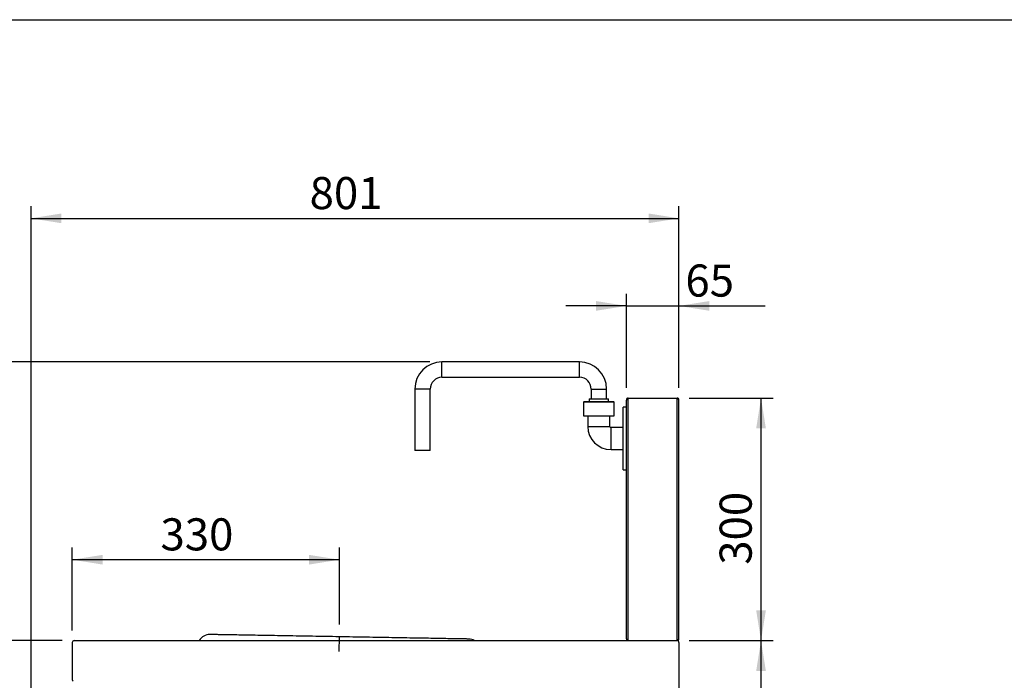
# Model space of a CAD drawing. Extents: x 303 to 6465, y -121 to 4269.
# Drawn here: x 2677 to 3894, y 3385 to 4202 of the extents above; entities that cross this region are included whole.
import ezdxf

# ---------------------------------------------------------------- set-up
doc = ezdxf.new("R2010")
doc.units = 0
doc.header["$LTSCALE"] = 15
doc.linetypes.add('CENTERX2', pattern=[20.32, 12.7, -2.54, 2.54, -2.54])
doc.layers.get('0').update_dxf_attribs({"linetype": 'CONTINUOUS'})
doc.styles.add('SLDTEXTSTYLE0', font='TXT', dxfattribs={"width": 0.7})
doc.dimstyles.new('SLDDIMSTYLE0', dxfattribs={"dimtxt": 39.739176, "dimasz": 37.5, "dimexe": 0, "dimexo": 0.0625, "dimgap": 9.934794, "dimtad": 2, "dimdec": 1, "dimrnd": 1e-09, "dimzin": 12, "dimtxsty": 'SLDTEXTSTYLE0', "dimsah": 1, "dimcen": 0.09, "dimazin": 3, "dimtfac": 1, "dimtdec": 1, "dimtofl": 0, "dimtmove": 0, "dimatfit": 3, "dimtolj": 1, "dimtzin": 12})
doc.dimstyles.new('SLDDIMSTYLE1', dxfattribs={"dimtxt": 39.739176, "dimasz": 37.5, "dimexe": 0, "dimexo": 0.0625, "dimgap": 9.934794, "dimtad": 2, "dimdec": 1, "dimrnd": 1e-09, "dimzin": 12, "dimtxsty": 'SLDTEXTSTYLE0', "dimsah": 1, "dimcen": 0.09, "dimazin": 3, "dimtfac": 1, "dimtdec": 1, "dimtofl": 0, "dimtmove": 0, "dimatfit": 3, "dimtolj": 1, "dimtzin": 12})
doc.dimstyles.new('SLDDIMSTYLE3', dxfattribs={"dimtxt": 39.739176, "dimasz": 37.5, "dimexe": 0, "dimexo": 0.0625, "dimgap": 9.934794, "dimtad": 2, "dimdec": 0, "dimrnd": 1e-09, "dimzin": 12, "dimtxsty": 'SLDTEXTSTYLE0', "dimsah": 1, "dimcen": 0.09, "dimazin": 3, "dimtfac": 1, "dimtdec": 0, "dimtofl": 0, "dimtmove": 0, "dimatfit": 3, "dimtolj": 1, "dimtzin": 12})

# ---------------------------------------------------------------- blocks, each defined once
blk = doc.blocks.new('*D10')
at = {"color": 2, "linetype": 'CONTINUOUS'}
for p, q in [((2741.7, 3446.8), (2741.7, 3549.3)), ((3071.9, 3454), (3071.9, 3549.3)), ((3071.9, 3534.3), (2741.7, 3534.3))]:
    blk.add_line(p, q, dxfattribs=at)
for points in [[(2741.7, 3534.3), (2779.2, 3528.3), (2779.2, 3540.3)], [(3071.9, 3534.3), (3034.4, 3540.3), (3034.4, 3528.3)]]:
    blk.add_solid(points, dxfattribs=at)
at = {"color": 2, "linetype": 'CONTINUOUS', "insert": (2850.7, 3585.5), "char_height": 39.69, "attachment_point": 1, "style": 'SLDTEXTSTYLE0'}
blk.add_mtext('330', dxfattribs=at)
blk = doc.blocks.new('*D11')
at = {"color": 2, "linetype": 'CONTINUOUS'}
for p, q in [((2690.7, 3269.3), (2690.7, 3971.5)), ((3491.7, 3746.7), (3491.7, 3971.5)), ((2690.7, 3956.5), (3491.7, 3956.5))]:
    blk.add_line(p, q, dxfattribs=at)
for points in [[(2690.7, 3956.5), (2728.2, 3950.5), (2728.2, 3962.5)], [(3491.7, 3956.5), (3454.2, 3962.5), (3454.2, 3950.5)]]:
    blk.add_solid(points, dxfattribs=at)
at = {"color": 2, "linetype": 'CONTINUOUS', "insert": (3035.1, 4007.6), "char_height": 39.69, "attachment_point": 1, "style": 'SLDTEXTSTYLE0'}
blk.add_mtext('801', dxfattribs=at)
blk = doc.blocks.new('*D12')
at = {"color": 2, "linetype": 'CONTINUOUS'}
for p, q in [((2729.1, 3434.2), (2568.1, 3434.2)), ((2583.1, 3434.2), (2583.1, 2684.2)), ((2788.2, 2684.2), (2568.1, 2684.2))]:
    blk.add_line(p, q, dxfattribs=at)
for points in [[(2583.1, 3434.2), (2577.1, 3396.7), (2589.1, 3396.7)], [(2583.1, 2684.2), (2589.1, 2721.7), (2577.1, 2721.7)]]:
    blk.add_solid(points, dxfattribs=at)
at = {"color": 2, "linetype": 'CONTINUOUS', "insert": (2532, 3003.1), "char_height": 39.69, "attachment_point": 1, "rotation": 90, "style": 'SLDTEXTSTYLE0'}
blk.add_mtext('750', dxfattribs=at)
blk = doc.blocks.new('*D13')
at = {"color": 2, "linetype": 'CONTINUOUS'}
for p, q in [((3504.3, 3734.2), (3608.2, 3734.2)), ((3593.2, 3434.2), (3593.2, 3734.2)), ((3504.3, 3434.2), (3608.2, 3434.2))]:
    blk.add_line(p, q, dxfattribs=at)
for points in [[(3593.2, 3734.2), (3587.2, 3696.7), (3599.2, 3696.7)], [(3593.2, 3434.2), (3599.2, 3471.7), (3587.2, 3471.7)]]:
    blk.add_solid(points, dxfattribs=at)
at = {"color": 2, "linetype": 'CONTINUOUS', "insert": (3542, 3528.1), "char_height": 39.69, "attachment_point": 1, "rotation": 90, "style": 'SLDTEXTSTYLE0'}
blk.add_mtext('300', dxfattribs=at)
blk = doc.blocks.new('*D14')
at = {"color": 2, "linetype": 'CONTINUOUS'}
for p, q in [((3426.7, 3746.8), (3426.7, 3863.2)), ((3491.7, 3746.7), (3491.7, 3863.2)), ((3426.7, 3848.2), (3351.7, 3848.2)), ((3426.7, 3848.2), (3491.7, 3848.2)), ((3491.7, 3848.2), (3598.3, 3848.2))]:
    blk.add_line(p, q, dxfattribs=at)
for points in [[(3426.7, 3848.2), (3389.2, 3854.2), (3389.2, 3842.2)], [(3491.7, 3848.2), (3529.2, 3842.2), (3529.2, 3854.2)]]:
    blk.add_solid(points, dxfattribs=at)
at = {"color": 2, "linetype": 'CONTINUOUS', "insert": (3499.7, 3899.4), "char_height": 39.69, "attachment_point": 1, "style": 'SLDTEXTSTYLE0'}
blk.add_mtext('65', dxfattribs=at)
blk = doc.blocks.new('*D16')
at = {"color": 2, "linetype": 'CONTINUOUS'}
for p, q in [((3491.7, 3421.7), (3491.7, 2583.4)), ((3317.7, 2639.2), (3317.7, 2583.4)), ((3317.7, 2598.4), (3491.7, 2598.4))]:
    blk.add_line(p, q, dxfattribs=at)
for points in [[(3317.7, 2598.4), (3355.2, 2592.4), (3355.2, 2604.4)], [(3491.7, 2598.4), (3454.2, 2604.4), (3454.2, 2592.4)]]:
    blk.add_solid(points, dxfattribs=at)
at = {"color": 2, "linetype": 'CONTINUOUS', "insert": (3348.6, 2649.5), "char_height": 39.69, "attachment_point": 1, "style": 'SLDTEXTSTYLE0'}
blk.add_mtext('174', dxfattribs=at)
blk = doc.blocks.new('*D17')
at = {"color": 2, "linetype": 'CONTINUOUS'}
for p, q in [((3504.3, 3434.2), (3608.2, 3434.2)), ((3593.2, 3079.2), (3593.2, 3434.2)), ((3446.7, 3079.2), (3608.2, 3079.2))]:
    blk.add_line(p, q, dxfattribs=at)
for points in [[(3593.2, 3434.2), (3587.2, 3396.7), (3599.2, 3396.7)], [(3593.2, 3079.2), (3599.2, 3116.7), (3587.2, 3116.7)]]:
    blk.add_solid(points, dxfattribs=at)
at = {"color": 2, "linetype": 'CONTINUOUS', "insert": (3542, 3200.6), "char_height": 39.69, "attachment_point": 1, "rotation": 90, "style": 'SLDTEXTSTYLE0'}
blk.add_mtext('355', dxfattribs=at)
blk = doc.blocks.new('*D19')
at = {"color": 2, "linetype": 'CONTINUOUS'}
for p, q in [((3183.7, 3778.9), (2480.5, 3778.9)), ((2495.5, 3778.9), (2495.5, 2684.2)), ((2788.2, 2684.2), (2480.5, 2684.2))]:
    blk.add_line(p, q, dxfattribs=at)
for points in [[(2495.5, 3778.9), (2489.5, 3741.4), (2501.5, 3741.4)], [(2495.5, 2684.2), (2501.5, 2721.7), (2489.5, 2721.7)]]:
    blk.add_solid(points, dxfattribs=at)
at = {"color": 2, "linetype": 'CONTINUOUS', "insert": (2444.3, 3156.7), "char_height": 39.69, "attachment_point": 1, "rotation": 90, "style": 'SLDTEXTSTYLE0'}
blk.add_mtext('1095', dxfattribs=at)

msp = doc.modelspace()

# ---------------------------------------------------------------- linework, layer by layer
at = {"color": 7, "linetype": 'CONTINUOUS'}
for p, q in [((302.82, 4202.2), (6002.82, 4202.2)), ((3368.73, 3778.9), (3198.73, 3778.9)), ((3198.73, 3759.9), (3368.73, 3759.9)), ((3165.23, 3745.4), (3165.23, 3669.4)), ((3184.23, 3669.4), (3184.23, 3745.4)), ((3383.23, 3745.4), (3383.23, 3733.1)), ((3402.23, 3733.1), (3402.23, 3745.4)), ((3374.73, 3730.1), (3373.73, 3729.1)), ((3373.73, 3729.1), (3373.73, 3712.1)), ((3411.73, 3729.1), (3373.73, 3729.1)), ((3374.73, 3730.1), (3410.73, 3730.1)), ((3380.73, 3733.1), (3380.73, 3730.1)), ((3380.73, 3733.1), (3404.73, 3733.1)), ((3404.73, 3730.1), (3404.73, 3733.1)), ((3411.73, 3729.1), (3410.73, 3730.1)), ((3411.73, 3712.1), (3411.73, 3729.1)), ((3426.73, 3436.6), (3426.73, 3731.8)), ((3429.13, 3434.2), (3429.13, 3734.2)), ((3429.13, 3734.2), (3489.33, 3734.2)), ((3489.33, 3434.2), (3489.33, 3734.2)), ((3491.73, 3731.72), (3491.73, 3731.8)), ((3491.73, 3436.67), (3491.73, 3731.72)), ((3426.73, 3722.95), (3422.73, 3722.95)), ((3422.73, 3684.2), (3422.73, 3722.95)), ((3373.73, 3712.1), (3411.73, 3712.1)), ((3378.98, 3712.1), (3378.98, 3699.2)), ((3406.48, 3699.2), (3406.48, 3712.1)), ((3422.73, 3697.95), (3407.73, 3697.95)), ((3422.73, 3645.45), (3422.73, 3684.2)), ((3184.23, 3669.4), (3165.23, 3669.4)), ((3407.73, 3670.45), (3422.73, 3670.45)), ((3422.73, 3645.45), (3426.73, 3645.45)), ((2744.13, 3434.2), (3489.33, 3434.2)), ((3429.13, 3434.2), (3489.33, 3434.2)), ((3491.73, 3436.6), (3491.73, 3436.67)), ((2741.73, 3431.8), (2741.73, 3386.1)), ((3491.73, 3431.8), (3491.73, 3384.2))]:
    msp.add_line(p, q, dxfattribs=at)
at = {"color": 8, "linetype": 'CONTINUOUS'}
for p, q in [((3198.73, 3759.9), (3198.73, 3778.9)), ((3368.73, 3759.9), (3368.73, 3778.9)), ((3184.23, 3745.4), (3165.23, 3745.4)), ((3383.23, 3745.4), (3402.23, 3745.4)), ((3378.98, 3699.2), (3392.73, 3699.2)), ((3392.73, 3699.2), (3406.48, 3699.2)), ((3407.73, 3684.2), (3407.73, 3697.95)), ((3407.73, 3670.45), (3407.73, 3684.2))]:
    msp.add_line(p, q, dxfattribs=at)
at = {"color": 2, "linetype": 'CENTERX2'}
msp.add_line((3071.54, 3420.8), (3071.86, 3438.99), dxfattribs=at)
at = {"color": 7, "linetype": 'CONTINUOUS', "flags": 128}
for points in [[(3429.13, 3734.2), (3429.13, 3734.2)], [(3489.33, 3734.2), (3489.33, 3734.2)], [(3071.86, 3438.99), (3067.67, 3439.07), (3063.49, 3439.14), (3059.31, 3439.21), (3055.14, 3439.29), (3050.98, 3439.36), (3046.84, 3439.43), (3042.71, 3439.5), (3038.6, 3439.57), (3034.52, 3439.65), (3030.46, 3439.72), (3026.43, 3439.79), (3022.43, 3439.86), (3018.46, 3439.93), (3014.53, 3440), (3010.64, 3440.06), (3006.79, 3440.13), (3002.99, 3440.2), (2999.23, 3440.26), (2995.53, 3440.33), (2991.87, 3440.39), (2988.27, 3440.45), (2984.73, 3440.52), (2981.25, 3440.58), (2977.83, 3440.64), (2974.47, 3440.69), (2971.19, 3440.75), (2967.97, 3440.81), (2964.82, 3440.86), (2961.74, 3440.92), (2958.74, 3440.97), (2955.82, 3441.02), (2952.98, 3441.07), (2950.22, 3441.12), (2947.54, 3441.16), (2944.94, 3441.21), (2942.44, 3441.25), (2940.02, 3441.3), (2937.69, 3441.34), (2935.46, 3441.38), (2933.32, 3441.41), (2931.27, 3441.45), (2929.32, 3441.48), (2927.47, 3441.51), (2925.72, 3441.55), (2924.06, 3441.57), (2922.51, 3441.6), (2921.06, 3441.63), (2919.72, 3441.65), (2918.47, 3441.67), (2917.34, 3441.69), (2916.31, 3441.71), (2915.38, 3441.73), (2914.56, 3441.74), (2913.86, 3441.75), (2913.25, 3441.76), (2912.76, 3441.77), (2912.38, 3441.78), (2912.11, 3441.78), (2911.94, 3441.79), (2911.89, 3441.79)], [(3231.84, 3436.2), (3231.78, 3436.2), (3231.62, 3436.21), (3231.34, 3436.21), (3230.96, 3436.22), (3230.47, 3436.23), (3229.87, 3436.24), (3229.16, 3436.25), (3228.34, 3436.26), (3227.42, 3436.28), (3226.39, 3436.3), (3225.25, 3436.32), (3224.01, 3436.34), (3222.66, 3436.36), (3221.21, 3436.39), (3219.66, 3436.41), (3218.01, 3436.44), (3216.25, 3436.47), (3214.4, 3436.51), (3212.45, 3436.54), (3210.4, 3436.58), (3208.26, 3436.61), (3206.03, 3436.65), (3203.7, 3436.69), (3201.28, 3436.74), (3198.78, 3436.78), (3196.19, 3436.82), (3193.51, 3436.87), (3190.75, 3436.92), (3187.9, 3436.97), (3184.98, 3437.02), (3181.98, 3437.07), (3178.91, 3437.13), (3175.76, 3437.18), (3172.54, 3437.24), (3169.25, 3437.29), (3165.89, 3437.35), (3162.47, 3437.41), (3158.99, 3437.47), (3155.45, 3437.54), (3151.85, 3437.6), (3148.2, 3437.66), (3144.49, 3437.73), (3140.73, 3437.79), (3136.93, 3437.86), (3133.08, 3437.93), (3129.19, 3437.99), (3125.26, 3438.06), (3121.3, 3438.13), (3117.3, 3438.2), (3113.27, 3438.27), (3109.21, 3438.34), (3105.12, 3438.41), (3101.01, 3438.49), (3096.89, 3438.56), (3092.74, 3438.63), (3088.58, 3438.7), (3084.41, 3438.78), (3080.23, 3438.85), (3076.05, 3438.92), (3071.86, 3438.99)], [(3429.13, 3434.2), (3429.13, 3434.2)], [(3489.33, 3434.2), (3489.33, 3434.2)]]:
    msp.add_lwpolyline(points, dxfattribs=at)
at = {"color": 7, "linetype": 'CONTINUOUS'}
for centre, radius, start, end in [((3198.73, 3745.4), 33.5, 90, 179.99992), ((3368.73, 3745.4), 33.5, 0.00008, 89.99998), ((3198.73, 3745.4), 14.5, 90, 179.99985), ((3368.73, 3745.4), 14.5, 0.00015, 89.99997), ((3430.73, 3730.2), 4.3, 111.78257, 158.21815), ((3429.13, 3731.8), 2.4, 90.00056, 180.00015), ((3487.69, 3730.2), 4.32, 20.67343, 67.66287), ((3489.33, 3731.8), 2.4, 359.99985, 89.99944), ((3407.73, 3699.2), 28.75, 180, 270), ((3407.73, 3699.2), 1.25, 180.00142, 269.99995), ((2744.13, 3431.8), 2.4, 89.99991, 180.0002), ((2911.62, 3426.79), 15, 89, 150.41352), ((3231.58, 3421.2), 15, 60.00335, 89), ((3430.68, 3438.15), 4.25, 201.45107, 248.54893), ((3429.13, 3436.6), 2.4, 180.01221, 269.98779), ((3487.69, 3438.19), 4.32, 292.33716, 339.32585), ((3489.33, 3436.6), 2.4, 269.99986, 0.00014), ((3489.33, 3431.8), 2.4, 359.99994, 90.00035), ((2744.13, 3386.1), 2.4, 180, 232.34154)]:
    msp.add_arc(centre, radius, start, end, dxfattribs=at)

# ---------------------------------------------------------------- dimensions: what is measured, and where the dimension line sits
at = {"color": 2, "linetype": 'CONTINUOUS'}
for base, p1, p2, dimstyle, picture, middle in [((3491.73, 3956.46), (2690.67, 3254.3), (3491.73, 3731.72), 'SLDDIMSTYLE3', '*D11', (3091.2, 3956.46)), ((3491.73, 3848.25), (3426.73, 3731.8), (3491.73, 3731.72), 'SLDDIMSTYLE0', '*D14', (3537.11, 3848.25)), ((2741.73, 3534.29), (3071.86, 3438.99), (2741.73, 3431.8), 'SLDDIMSTYLE3', '*D10', (2906.79, 3534.29)), ((3491.73, 2598.38), (3317.73, 2654.2), (3491.73, 3436.67), 'SLDDIMSTYLE1', '*D16', (3404.73, 2598.38))]:
    dim = msp.add_linear_dim(base=base, p1=p1, p2=p2, dimstyle=dimstyle, dxfattribs=at)
    dim.commit()
    dim.dimension.update_dxf_attribs({"geometry": picture, "text_midpoint": middle, "dimtype": 160})
for base, p1, p2, dimstyle, picture, middle in [((2495.45, 2684.2), (3198.73, 3778.9), (2803.23, 2684.2), 'SLDDIMSTYLE3', '*D19', (2495.45, 3231.55)), ((3593.16, 3734.2), (3489.33, 3434.2), (3489.33, 3734.2), 'SLDDIMSTYLE1', '*D13', (3593.16, 3584.2)), ((2583.12, 2684.2), (2744.13, 3434.2), (2803.23, 2684.2), 'SLDDIMSTYLE1', '*D12', (2583.12, 3059.2)), ((3593.16, 3434.2), (3431.73, 3079.2), (3489.33, 3434.2), 'SLDDIMSTYLE1', '*D17', (3593.16, 3256.7))]:
    dim = msp.add_linear_dim(base=base, p1=p1, p2=p2, angle=90, dimstyle=dimstyle, dxfattribs=at)
    dim.commit()
    dim.dimension.update_dxf_attribs({"geometry": picture, "text_midpoint": middle, "dimtype": 160})

doc.saveas('drawing.dxf')
